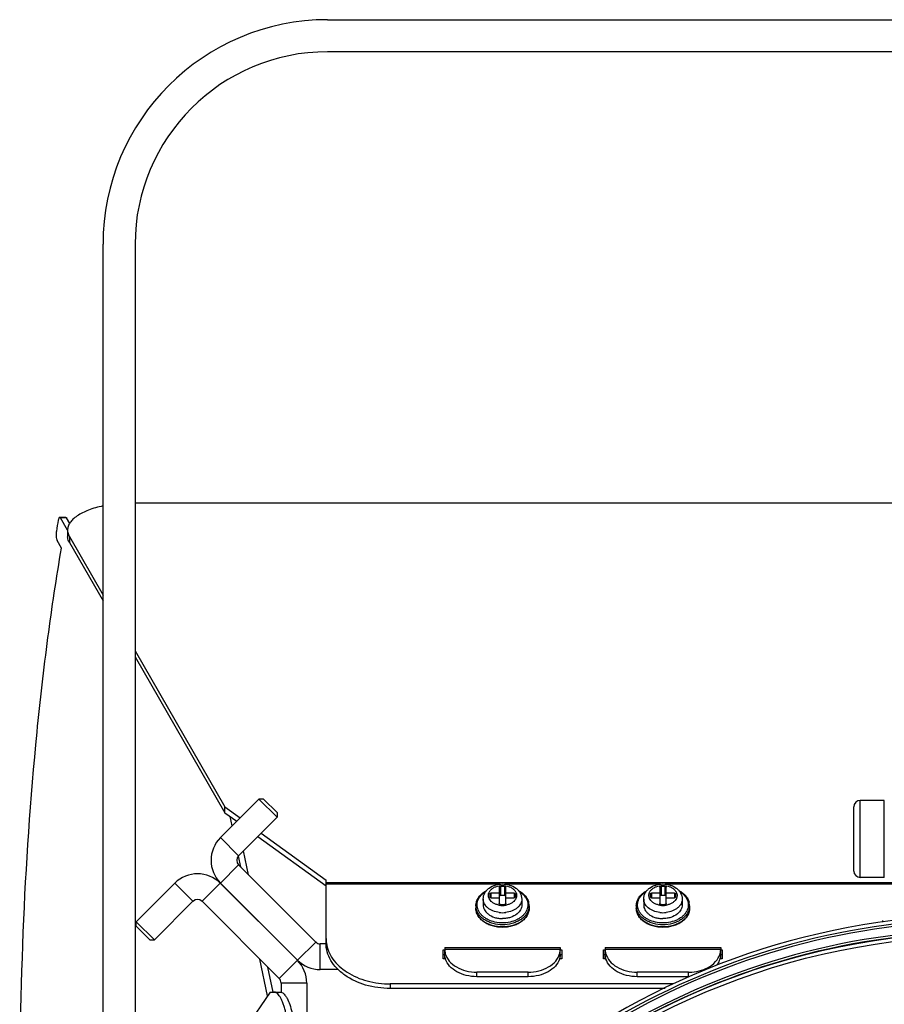
# Model space of a CAD drawing. Units: millimetres. Extents: x 42389 to 48025, y 3356 to 7196.
# Drawn here: x 44921 to 45055, y 5665 to 5818 of the extents above; entities that cross this region are included whole.
import ezdxf

# ---------------------------------------------------------------- set-up
doc = ezdxf.new("R2010")
doc.units = ezdxf.units.MM
doc.layers.add('YA40301-12_DXF_CONTINUOUS_LINE', color=7, linetype='Continuous')

msp = doc.modelspace()

# ---------------------------------------------------------------- linework, layer by layer
at = {"layer": 'YA40301-12_DXF_CONTINUOUS_LINE', "color": 7, "linetype": 'Continuous'}
for p, q in [((44968.66, 5818.24), (45173.16, 5818.24)), ((45173.16, 5813.24), (44968.66, 5813.24)), ((44933.66, 5578.56), (44933.66, 5783.24)), ((44938.66, 5783.24), (44938.66, 5581.59)), ((45203.16, 5742.92), (44938.66, 5742.92)), ((44927.87, 5740.7), (44926.9, 5740.7)), ((44928.12, 5738.68), (44927.01, 5740.61)), ((44927.98, 5740.61), (44927.01, 5740.61)), ((44928.47, 5739.75), (44927.98, 5740.61)), ((44928.13, 5738.69), (44928.13, 5737.79)), ((44927.18, 5735.92), (44926.51, 5737.1)), ((44928.42, 5737.69), (44928.42, 5736.79)), ((44928.42, 5737.69), (44933.66, 5728.59)), ((44928.42, 5736.79), (44933.66, 5727.68)), ((44938.66, 5719.9), (44952.66, 5695.58)), ((44938.66, 5718.99), (44952.66, 5694.67)), ((44951.95, 5690.8), (44957.96, 5696.81)), ((44957.96, 5696.81), (44960.79, 5693.98)), ((44958.67, 5696.81), (44957.96, 5696.81)), ((44958.67, 5696.81), (44960.79, 5694.69)), ((45051.65, 5684.59), (45051.65, 5696.59)), ((45055.4, 5696.59), (45051.65, 5696.59)), ((45055.4, 5696.59), (45051.65, 5696.59)), ((45055.4, 5684.59), (45055.4, 5696.59)), ((44952.66, 5694.67), (44952.66, 5695.58)), ((44952.66, 5695.58), (44955.02, 5693.87)), ((45050.65, 5685.59), (45050.65, 5695.59)), ((44952.66, 5694.67), (44954.5, 5693.34)), ((44953.77, 5692.62), (44953.47, 5694.09)), ((44954.78, 5687.97), (44960.79, 5693.98)), ((44960.79, 5694.69), (44960.79, 5693.98)), ((44951.95, 5690.8), (44954.78, 5687.97)), ((44957.78, 5690.96), (44968.41, 5683.26)), ((44958.3, 5691.49), (44968.41, 5684.17)), ((44956.33, 5685), (44955.55, 5688.74)), ((44955.11, 5686.22), (44954.76, 5687.93)), ((44951.95, 5683.72), (44954.78, 5686.55)), ((44966.8, 5674.53), (44954.78, 5686.55)), ((44968.41, 5674.36), (44968.41, 5684.17)), ((45055.4, 5684.59), (45051.65, 5684.59)), ((45055.4, 5684.59), (45051.65, 5684.59)), ((44938.84, 5677.69), (44944.85, 5683.7)), ((44944.85, 5683.7), (44947.68, 5680.87)), ((44951.92, 5683.7), (44949.09, 5680.87)), ((44951.92, 5683.7), (44963.94, 5671.68)), ((44963.97, 5671.7), (44951.95, 5683.72)), ((45057.7, 5683.75), (44968.41, 5683.75)), ((44995.54, 5683.55), (44968.41, 5683.55)), ((44995.41, 5683.06), (44995.41, 5680.51)), ((44995.61, 5683.2), (44995.61, 5681.79)), ((44996.21, 5683.2), (44995.61, 5683.2)), ((44996.21, 5683.2), (44996.21, 5681.79)), ((45020.54, 5683.55), (44996.27, 5683.55)), ((44996.41, 5680.51), (44996.41, 5683.06)), ((45020.41, 5683.06), (45020.41, 5680.51)), ((45020.61, 5683.2), (45020.61, 5681.79)), ((45021.21, 5683.2), (45020.61, 5683.2)), ((45021.21, 5683.2), (45021.21, 5681.79)), ((45057.7, 5683.55), (45021.27, 5683.55)), ((45021.41, 5680.51), (45021.41, 5683.06)), ((44992.91, 5681.22), (44992.91, 5680.3)), ((44993.91, 5682), (44993.91, 5681.57)), ((44994.11, 5682.14), (44994.11, 5681.43)), ((44995.41, 5682.14), (44994.11, 5682.14)), ((44994.11, 5681.43), (44995.41, 5681.43)), ((44996.21, 5681.79), (44995.61, 5681.79)), ((44997.71, 5682.14), (44996.41, 5682.14)), ((44996.41, 5681.43), (44997.71, 5681.43)), ((44997.71, 5682.14), (44997.71, 5681.43)), ((44997.91, 5681.57), (44997.91, 5682)), ((44998.91, 5681.22), (44998.91, 5680.3)), ((45017.91, 5681.22), (45017.91, 5680.3)), ((45018.91, 5682), (45018.91, 5681.57)), ((45019.11, 5682.14), (45019.11, 5681.43)), ((45020.41, 5682.14), (45019.11, 5682.14)), ((45019.11, 5681.43), (45020.41, 5681.43)), ((45021.21, 5681.79), (45020.61, 5681.79)), ((45022.71, 5682.14), (45021.41, 5682.14)), ((45021.41, 5681.43), (45022.71, 5681.43)), ((45022.71, 5682.14), (45022.71, 5681.43)), ((45022.91, 5681.57), (45022.91, 5682)), ((45023.91, 5681.22), (45023.91, 5680.3)), ((44941.67, 5674.86), (44947.68, 5680.87)), ((44949.09, 5680.87), (44961.11, 5668.85)), ((44991.76, 5680.16), (44991.76, 5679.81)), ((44995.61, 5680.37), (44996.21, 5680.37)), ((45000.06, 5680.16), (45000.06, 5679.81)), ((45016.76, 5680.16), (45016.76, 5679.81)), ((45020.61, 5680.37), (45021.21, 5680.37)), ((45025.06, 5680.16), (45025.06, 5679.81)), ((44956.62, 5678.99), (44956.61, 5679.07)), ((44995.41, 5679.13), (44995.41, 5679.13)), ((44996.41, 5679.13), (44996.4, 5679.13)), ((45020.41, 5679.13), (45020.41, 5679.13)), ((45021.41, 5679.13), (45021.4, 5679.13)), ((44938.84, 5676.98), (44938.84, 5677.69)), ((44941.67, 5674.86), (44938.84, 5677.69)), ((44940.96, 5674.86), (44938.84, 5676.98)), ((44957.85, 5677.77), (44957.83, 5677.85)), ((45055.16, 5677.61), (45055.16, 5677.9)), ((44940.96, 5674.86), (44941.67, 5674.86)), ((44963.97, 5671.7), (44966.8, 5674.53)), ((44967.51, 5670.24), (44967.51, 5674.24)), ((44968.41, 5674.24), (44967.51, 5674.24)), ((44986.91, 5673.66), (44986.91, 5673.37)), ((44986.91, 5673.66), (45004.91, 5673.66)), ((44986.91, 5671.89), (44986.91, 5673.37)), ((45004.91, 5673.37), (44986.91, 5673.37)), ((45004.91, 5673.66), (45004.91, 5673.37)), ((45004.91, 5671.89), (45004.91, 5673.37)), ((45011.91, 5673.66), (45011.91, 5673.37)), ((45011.91, 5673.66), (45029.91, 5673.66)), ((45011.91, 5671.89), (45011.91, 5673.37)), ((45029.91, 5673.37), (45011.91, 5673.37)), ((45029.91, 5673.66), (45029.91, 5673.37)), ((45029.91, 5671.89), (45029.91, 5673.37)), ((44959.31, 5666.13), (44958.12, 5671.84)), ((44986.66, 5671.89), (44986.66, 5673.3)), ((44986.66, 5673.3), (44986.91, 5673.3)), ((44986.66, 5672.59), (44986.91, 5672.59)), ((44987.08, 5671.89), (44986.66, 5671.89)), ((45005.16, 5671.89), (45004.73, 5671.89)), ((45004.91, 5673.3), (45005.16, 5673.3)), ((45004.91, 5672.59), (45005.16, 5672.59)), ((45005.16, 5673.3), (45005.16, 5671.89)), ((45011.66, 5671.89), (45011.66, 5673.3)), ((45011.66, 5673.3), (45011.91, 5673.3)), ((45011.66, 5672.59), (45011.91, 5672.59)), ((45012.08, 5671.89), (45011.66, 5671.89)), ((45030.16, 5671.89), (45029.73, 5671.89)), ((45029.91, 5673.3), (45030.16, 5673.3)), ((45029.91, 5672.59), (45030.16, 5672.59)), ((45030.16, 5673.3), (45030.16, 5671.89)), ((44960.15, 5666.74), (44959.34, 5670.62)), ((44963.94, 5671.68), (44961.11, 5668.85)), ((44970.29, 5670.24), (44967.51, 5670.24)), ((44991.91, 5669.13), (44991.91, 5669.84)), ((44999.91, 5669.84), (44991.91, 5669.84)), ((44999.91, 5669.13), (44991.91, 5669.13)), ((44999.91, 5669.13), (44999.91, 5669.84)), ((45016.91, 5669.13), (45016.91, 5669.84)), ((45024.91, 5669.84), (45016.91, 5669.84)), ((45024.91, 5669.13), (45016.91, 5669.13)), ((45024.91, 5669.13), (45024.91, 5669.84)), ((44961.41, 5668.14), (44961.41, 5666.74)), ((44965.41, 5668.14), (44961.41, 5668.14)), ((44965.41, 5668.14), (44965.41, 5625.74)), ((44978.41, 5668), (44978.41, 5667.29)), ((45022.57, 5668), (44978.41, 5668)), ((45021.25, 5667.29), (44978.41, 5667.29)), ((44959.73, 5666.74), (44938.66, 5636.04)), ((44959.73, 5666.74), (44961.22, 5666.74))]:
    msp.add_line(p, q, dxfattribs=at)
for radius in [111.83, 111.25]:
    msp.add_circle((45070.91, 5564.24), radius, dxfattribs=at)
for centre, radius, start, end in [((44968.66, 5783.24), 35, 90, 180), ((44968.66, 5783.24), 30, 90, 180), ((45283.33, 5677.7), 362.09, 170.0513, 170.3238), ((44929.92, 5737.79), 1.79, 179.9992, 183.8718), ((44930.48, 5738.89), 2.39, 205.2376, 209.963), ((45051.65, 5695.59), 1, 90, 180), ((44955.49, 5687.26), 5, 135, 225), ((44955.49, 5687.26), 1, 135, 225), ((45051.65, 5685.59), 1, 180, 270), ((44948.39, 5680.16), 5, 45, 135), ((44948.39, 5680.16), 1, 45, 135), ((44993.85, 5680.16), 2.09, 180.0253, 189.6637), ((44995.91, 5683.32), 3.09, 260.6532, 270.0064), ((44995.91, 5683.29), 3.06, 269.9591, 279.3812), ((44997.8, 5680.15), 2.26, 11.1252, 15.3653), ((44997.86, 5680.16), 2.2, 0.0345, 11.1287), ((44997.96, 5680.16), 2.09, 350.3363, 359.9747), ((45018.85, 5680.16), 2.09, 180.0253, 189.6637), ((45020.91, 5683.32), 3.09, 260.6532, 270.0064), ((45020.91, 5683.29), 3.06, 269.9591, 279.3812), ((45022.8, 5680.15), 2.26, 11.1252, 15.3653), ((45022.86, 5680.16), 2.2, 0.0345, 11.1287), ((45022.96, 5680.16), 2.09, 350.3363, 359.9747), ((45070.91, 5564.24), 114.5, 15.922, 164.078), ((45070.91, 5564.24), 114.5, 15.9223, 164.0777), ((45070.91, 5564.24), 113.95, 29.5588, 150.438), ((44995.91, 5683.33), 4.23, 263.2738, 270.001), ((44995.91, 5683.31), 4.21, 269.9878, 276.7374), ((45020.91, 5683.33), 4.23, 263.2738, 270.001), ((45020.91, 5683.31), 4.21, 269.9878, 276.7374), ((45070.92, 5564.25), 113.57, 29.5559, 150.4448), ((45070.92, 5564.25), 112.22, 90.004, 150.4474), ((44973.44, 5675.07), 5.03, 180.0187, 188.0201), ((45070.91, 5564.24), 111.86, 29.5609, 150.4385), ((44967.51, 5675.24), 1, 225, 270), ((44960.41, 5668.14), 5, 0, 45), ((44967.51, 5675.24), 5, 225, 270), ((45025.13, 5675.9), 6.04, 287.1047, 291.9273), ((45025.31, 5675.46), 5.56, 291.9186, 296.9672), ((45025.43, 5675.22), 5.29, 297.0076, 297.2029), ((44960.41, 5668.14), 1, 0, 45)]:
    msp.add_arc(centre, radius, start, end, dxfattribs=at)
for points, knots in [([(44933.65, 5742.47), (44932.88, 5742.31), (44931.48, 5741.92), (44929.92, 5741.17), (44928.99, 5740.44), (44928.51, 5739.89), (44928.2, 5739.3), (44928.13, 5738.89), (44928.13, 5738.69)], [0, 0, 0, 0, 0.332445, 0.609885, 0.725843, 0.827307, 0.917033, 1, 1, 1, 1]), ([(44926.9, 5740.7), (44926.85, 5740.7), (44926.78, 5740.58), (44926.73, 5740.43), (44926.7, 5740.32), (44926.69, 5740.26)], [0, 0, 0, 0, 0.333329, 0.627716, 1, 1, 1, 1]), ([(44927.01, 5740.61), (44927, 5740.62), (44926.98, 5740.66), (44926.94, 5740.7), (44926.9, 5740.7)], [0, 0, 0, 0, 0.325879, 1, 1, 1, 1]), ([(44927.87, 5740.7), (44927.88, 5740.7), (44927.93, 5740.69), (44927.96, 5740.64), (44927.98, 5740.61)], [0, 0, 0, 0, 0.196053, 1, 1, 1, 1]), ([(44926.4, 5738.56), (44926.37, 5738.43), (44926.35, 5738.16), (44926.35, 5737.75), (44926.4, 5737.39), (44926.46, 5737.18), (44926.51, 5737.1)], [0, 0, 0, 0, 0.271521, 0.560283, 0.816967, 1, 1, 1, 1]), ([(44928.13, 5738.69), (44928.13, 5738.62), (44928.15, 5738.34), (44928.23, 5738.06), (44928.32, 5737.87)], [0, 0, 0, 0, 0.244169, 1, 1, 1, 1]), ([(44928.42, 5736.79), (44928.37, 5736.86), (44928.23, 5737.13), (44928.15, 5737.44), (44928.14, 5737.67)], [0, 0, 0, 0, 0.262862, 1, 1, 1, 1]), ([(44922.21, 5612.08), (44921.45, 5622.66), (44920.55, 5644), (44920.93, 5675.76), (44922.69, 5701.8), (44924.97, 5721.73), (44926.4, 5731.28), (44927.18, 5735.92)], [0, 0, 0, 0, 0.256261, 0.515514, 0.766893, 0.886351, 1, 1, 1, 1]), ([(44991.84, 5680.74), (44991.89, 5680.93), (44992.04, 5681.29), (44992.39, 5681.79), (44992.86, 5682.22), (44993.23, 5682.45), (44993.42, 5682.56)], [0, 0, 0, 0, 0.231813, 0.474119, 0.729862, 1, 1, 1, 1]), ([(44992.91, 5681.22), (44992.91, 5681.38), (44992.95, 5681.72), (44993.14, 5682.18), (44993.44, 5682.6), (44993.96, 5683.07), (44994.79, 5683.47), (44995.53, 5683.58), (44995.91, 5683.58)], [0, 0, 0, 0, 0.116967, 0.234782, 0.354445, 0.477051, 0.732559, 1, 1, 1, 1]), ([(44993.91, 5681.14), (44993.83, 5681.25), (44993.72, 5681.5), (44993.69, 5681.9), (44993.8, 5682.3), (44994.05, 5682.65), (44994.41, 5682.95), (44995.02, 5683.25), (44995.55, 5683.34), (44995.91, 5683.34)], [0, 0, 0, 0, 0.111094, 0.217713, 0.326205, 0.442191, 0.568694, 0.705799, 1, 1, 1, 1]), ([(44995.41, 5683.06), (44995.41, 5683.08), (44995.42, 5683.12), (44995.47, 5683.16), (44995.53, 5683.19), (44995.58, 5683.2), (44995.61, 5683.2)], [0, 0, 0, 0, 0.209483, 0.444656, 0.71201, 1, 1, 1, 1]), ([(44995.91, 5683.58), (44996.28, 5683.58), (44997.02, 5683.47), (44997.86, 5683.07), (44998.38, 5682.6), (44998.67, 5682.18), (44998.86, 5681.72), (44998.91, 5681.38), (44998.91, 5681.22)], [0, 0, 0, 0, 0.267446, 0.522952, 0.645556, 0.765217, 0.883031, 1, 1, 1, 1]), ([(44995.91, 5683.34), (44996.26, 5683.34), (44996.8, 5683.25), (44997.4, 5682.95), (44997.76, 5682.65), (44998.01, 5682.3), (44998.13, 5681.9), (44998.09, 5681.5), (44997.98, 5681.25), (44997.91, 5681.14)], [0, 0, 0, 0, 0.294201, 0.431306, 0.557809, 0.673795, 0.782287, 0.888906, 1, 1, 1, 1]), ([(44996.21, 5683.2), (44996.23, 5683.2), (44996.28, 5683.19), (44996.35, 5683.16), (44996.4, 5683.12), (44996.41, 5683.08), (44996.41, 5683.06)], [0, 0, 0, 0, 0.28799, 0.555344, 0.790517, 1, 1, 1, 1]), ([(44998.39, 5682.56), (44998.59, 5682.45), (44998.96, 5682.22), (44999.42, 5681.79), (44999.78, 5681.29), (44999.93, 5680.93), (44999.98, 5680.74)], [0, 0, 0, 0, 0.270134, 0.525875, 0.768183, 1, 1, 1, 1]), ([(45016.84, 5680.74), (45016.89, 5680.93), (45017.04, 5681.29), (45017.39, 5681.79), (45017.86, 5682.22), (45018.23, 5682.45), (45018.42, 5682.56)], [0, 0, 0, 0, 0.231813, 0.474119, 0.729862, 1, 1, 1, 1]), ([(45017.91, 5681.22), (45017.91, 5681.38), (45017.95, 5681.72), (45018.14, 5682.18), (45018.44, 5682.6), (45018.96, 5683.07), (45019.79, 5683.47), (45020.53, 5683.58), (45020.91, 5683.58)], [0, 0, 0, 0, 0.116967, 0.234782, 0.354445, 0.477051, 0.732559, 1, 1, 1, 1]), ([(45018.91, 5681.14), (45018.83, 5681.25), (45018.72, 5681.5), (45018.69, 5681.9), (45018.8, 5682.3), (45019.05, 5682.65), (45019.41, 5682.95), (45020.02, 5683.25), (45020.55, 5683.34), (45020.91, 5683.34)], [0, 0, 0, 0, 0.111094, 0.217713, 0.326205, 0.442191, 0.568694, 0.705799, 1, 1, 1, 1]), ([(45020.41, 5683.06), (45020.41, 5683.08), (45020.42, 5683.12), (45020.47, 5683.16), (45020.53, 5683.19), (45020.58, 5683.2), (45020.61, 5683.2)], [0, 0, 0, 0, 0.209483, 0.444656, 0.71201, 1, 1, 1, 1]), ([(45020.91, 5683.58), (45021.28, 5683.58), (45022.02, 5683.47), (45022.86, 5683.07), (45023.38, 5682.6), (45023.67, 5682.18), (45023.86, 5681.72), (45023.91, 5681.38), (45023.91, 5681.22)], [0, 0, 0, 0, 0.267446, 0.522952, 0.645556, 0.765217, 0.883031, 1, 1, 1, 1]), ([(45020.91, 5683.34), (45021.26, 5683.34), (45021.8, 5683.25), (45022.4, 5682.95), (45022.76, 5682.65), (45023.01, 5682.3), (45023.13, 5681.9), (45023.09, 5681.5), (45022.98, 5681.25), (45022.91, 5681.14)], [0, 0, 0, 0, 0.294201, 0.431306, 0.557809, 0.673795, 0.782287, 0.888906, 1, 1, 1, 1]), ([(45021.21, 5683.2), (45021.23, 5683.2), (45021.28, 5683.19), (45021.35, 5683.16), (45021.4, 5683.12), (45021.41, 5683.08), (45021.41, 5683.06)], [0, 0, 0, 0, 0.28799, 0.555344, 0.790517, 1, 1, 1, 1]), ([(45023.39, 5682.56), (45023.59, 5682.45), (45023.96, 5682.22), (45024.42, 5681.79), (45024.78, 5681.29), (45024.93, 5680.93), (45024.98, 5680.74)], [0, 0, 0, 0, 0.270134, 0.525875, 0.768183, 1, 1, 1, 1]), ([(44995.91, 5677.51), (44995.51, 5677.51), (44994.74, 5677.59), (44993.82, 5677.9), (44993.19, 5678.26), (44992.79, 5678.57), (44992.45, 5678.93), (44992.2, 5679.31), (44992.03, 5679.72), (44991.95, 5680.15), (44991.96, 5680.58), (44992.07, 5681), (44992.26, 5681.41), (44992.54, 5681.79), (44992.9, 5682.13), (44993.18, 5682.32), (44993.32, 5682.41)], [0, 0, 0, 0, 0.14934, 0.292096, 0.359499, 0.423646, 0.484469, 0.542217, 0.597482, 0.651178, 0.704449, 0.758503, 0.814428, 0.87305, 0.934858, 1, 1, 1, 1]), ([(44995.41, 5679.13), (44995.07, 5679.17), (44994.43, 5679.32), (44993.73, 5679.72), (44993.31, 5680.14), (44993.08, 5680.48), (44992.94, 5680.84), (44992.91, 5681.1), (44992.91, 5681.22)], [0, 0, 0, 0, 0.287248, 0.551023, 0.672154, 0.786184, 0.894637, 1, 1, 1, 1]), ([(44993.91, 5682), (44993.91, 5682.02), (44993.92, 5682.06), (44993.97, 5682.1), (44994.03, 5682.13), (44994.08, 5682.14), (44994.11, 5682.14)], [0, 0, 0, 0, 0.209483, 0.444656, 0.71201, 1, 1, 1, 1]), ([(44994.11, 5681.43), (44994.08, 5681.43), (44994.03, 5681.44), (44993.97, 5681.47), (44993.92, 5681.51), (44993.91, 5681.55), (44993.91, 5681.57)], [0, 0, 0, 0, 0.28799, 0.555344, 0.790517, 1, 1, 1, 1]), ([(44995.41, 5680.27), (44995.25, 5680.3), (44994.94, 5680.37), (44994.51, 5680.56), (44994.16, 5680.82), (44993.98, 5681.03), (44993.91, 5681.14)], [0, 0, 0, 0, 0.273401, 0.533467, 0.776027, 1, 1, 1, 1]), ([(44995.61, 5681.79), (44995.58, 5681.79), (44995.53, 5681.78), (44995.47, 5681.75), (44995.42, 5681.7), (44995.41, 5681.66), (44995.41, 5681.64)], [0, 0, 0, 0, 0.28799, 0.555344, 0.790517, 1, 1, 1, 1]), ([(44998.49, 5682.41), (44998.64, 5682.32), (44998.92, 5682.13), (44999.27, 5681.78), (44999.55, 5681.41), (44999.75, 5681), (44999.85, 5680.58), (44999.87, 5680.15), (44999.79, 5679.72), (44999.62, 5679.31), (44999.36, 5678.93), (44999.03, 5678.57), (44998.62, 5678.26), (44997.99, 5677.9), (44997.08, 5677.59), (44996.3, 5677.51), (44995.91, 5677.51)], [0, 0, 0, 0, 0.06514, 0.126946, 0.185566, 0.241491, 0.295544, 0.348815, 0.402512, 0.457778, 0.515526, 0.576351, 0.640499, 0.707903, 0.85066, 1, 1, 1, 1]), ([(44996.41, 5681.64), (44996.41, 5681.66), (44996.4, 5681.7), (44996.35, 5681.75), (44996.28, 5681.78), (44996.23, 5681.79), (44996.21, 5681.79)], [0, 0, 0, 0, 0.209483, 0.444656, 0.71201, 1, 1, 1, 1]), ([(44998.91, 5681.22), (44998.91, 5681.1), (44998.88, 5680.84), (44998.73, 5680.48), (44998.51, 5680.14), (44998.09, 5679.72), (44997.38, 5679.32), (44996.74, 5679.17), (44996.41, 5679.13)], [0, 0, 0, 0, 0.105363, 0.213816, 0.327846, 0.448977, 0.712752, 1, 1, 1, 1]), ([(44997.91, 5681.14), (44997.84, 5681.03), (44997.65, 5680.82), (44997.3, 5680.56), (44996.88, 5680.37), (44996.57, 5680.3), (44996.41, 5680.27)], [0, 0, 0, 0, 0.223973, 0.466533, 0.726599, 1, 1, 1, 1]), ([(44997.71, 5682.14), (44997.73, 5682.14), (44997.78, 5682.13), (44997.85, 5682.1), (44997.9, 5682.06), (44997.91, 5682.02), (44997.91, 5682)], [0, 0, 0, 0, 0.28799, 0.555344, 0.790517, 1, 1, 1, 1]), ([(44997.91, 5681.57), (44997.91, 5681.55), (44997.9, 5681.51), (44997.85, 5681.47), (44997.78, 5681.44), (44997.73, 5681.43), (44997.71, 5681.43)], [0, 0, 0, 0, 0.209483, 0.444656, 0.71201, 1, 1, 1, 1]), ([(45020.91, 5677.51), (45020.51, 5677.51), (45019.74, 5677.59), (45018.82, 5677.9), (45018.19, 5678.26), (45017.79, 5678.57), (45017.45, 5678.93), (45017.2, 5679.31), (45017.03, 5679.72), (45016.95, 5680.15), (45016.96, 5680.58), (45017.07, 5681), (45017.26, 5681.41), (45017.54, 5681.79), (45017.9, 5682.13), (45018.18, 5682.32), (45018.32, 5682.41)], [0, 0, 0, 0, 0.14934, 0.292096, 0.359499, 0.423646, 0.484469, 0.542217, 0.597482, 0.651178, 0.704449, 0.758503, 0.814428, 0.87305, 0.934858, 1, 1, 1, 1]), ([(45020.41, 5679.13), (45020.07, 5679.17), (45019.43, 5679.32), (45018.73, 5679.72), (45018.31, 5680.14), (45018.08, 5680.48), (45017.94, 5680.84), (45017.91, 5681.1), (45017.91, 5681.22)], [0, 0, 0, 0, 0.287248, 0.551023, 0.672154, 0.786184, 0.894637, 1, 1, 1, 1]), ([(45018.91, 5682), (45018.91, 5682.02), (45018.92, 5682.06), (45018.97, 5682.1), (45019.03, 5682.13), (45019.08, 5682.14), (45019.11, 5682.14)], [0, 0, 0, 0, 0.209483, 0.444656, 0.71201, 1, 1, 1, 1]), ([(45019.11, 5681.43), (45019.08, 5681.43), (45019.03, 5681.44), (45018.97, 5681.47), (45018.92, 5681.51), (45018.91, 5681.55), (45018.91, 5681.57)], [0, 0, 0, 0, 0.28799, 0.555344, 0.790517, 1, 1, 1, 1]), ([(45020.41, 5680.27), (45020.25, 5680.3), (45019.94, 5680.37), (45019.51, 5680.56), (45019.16, 5680.82), (45018.98, 5681.03), (45018.91, 5681.14)], [0, 0, 0, 0, 0.273401, 0.533467, 0.776027, 1, 1, 1, 1]), ([(45020.61, 5681.79), (45020.58, 5681.79), (45020.53, 5681.78), (45020.47, 5681.75), (45020.42, 5681.7), (45020.41, 5681.66), (45020.41, 5681.64)], [0, 0, 0, 0, 0.28799, 0.555344, 0.790517, 1, 1, 1, 1]), ([(45023.49, 5682.41), (45023.64, 5682.32), (45023.92, 5682.13), (45024.27, 5681.78), (45024.55, 5681.41), (45024.75, 5681), (45024.85, 5680.58), (45024.87, 5680.15), (45024.79, 5679.72), (45024.62, 5679.31), (45024.36, 5678.93), (45024.03, 5678.57), (45023.62, 5678.26), (45022.99, 5677.9), (45022.08, 5677.59), (45021.3, 5677.51), (45020.91, 5677.51)], [0, 0, 0, 0, 0.06514, 0.126946, 0.185566, 0.241491, 0.295544, 0.348815, 0.402512, 0.457778, 0.515526, 0.576351, 0.640499, 0.707903, 0.85066, 1, 1, 1, 1]), ([(45021.41, 5681.64), (45021.41, 5681.66), (45021.4, 5681.7), (45021.35, 5681.75), (45021.28, 5681.78), (45021.23, 5681.79), (45021.21, 5681.79)], [0, 0, 0, 0, 0.209483, 0.444656, 0.71201, 1, 1, 1, 1]), ([(45023.91, 5681.22), (45023.91, 5681.1), (45023.88, 5680.84), (45023.73, 5680.48), (45023.51, 5680.14), (45023.09, 5679.72), (45022.38, 5679.32), (45021.74, 5679.17), (45021.41, 5679.13)], [0, 0, 0, 0, 0.105363, 0.213816, 0.327846, 0.448977, 0.712752, 1, 1, 1, 1]), ([(45022.91, 5681.14), (45022.84, 5681.03), (45022.65, 5680.82), (45022.3, 5680.56), (45021.88, 5680.37), (45021.57, 5680.3), (45021.41, 5680.27)], [0, 0, 0, 0, 0.223973, 0.466533, 0.726599, 1, 1, 1, 1]), ([(45022.71, 5682.14), (45022.73, 5682.14), (45022.78, 5682.13), (45022.85, 5682.1), (45022.9, 5682.06), (45022.91, 5682.02), (45022.91, 5682)], [0, 0, 0, 0, 0.28799, 0.555344, 0.790517, 1, 1, 1, 1]), ([(45022.91, 5681.57), (45022.91, 5681.55), (45022.9, 5681.51), (45022.85, 5681.47), (45022.78, 5681.44), (45022.73, 5681.43), (45022.71, 5681.43)], [0, 0, 0, 0, 0.209483, 0.444656, 0.71201, 1, 1, 1, 1]), ([(44991.76, 5680.16), (44991.76, 5680.21), (44991.76, 5680.41), (44991.8, 5680.6), (44991.84, 5680.74)], [0, 0, 0, 0, 0.249164, 1, 1, 1, 1]), ([(44995.91, 5676.81), (44995.38, 5676.81), (44994.58, 5676.92), (44993.62, 5677.28), (44992.99, 5677.65), (44992.46, 5678.1), (44992.06, 5678.62), (44991.81, 5679.2), (44991.76, 5679.61), (44991.76, 5679.81)], [0, 0, 0, 0, 0.282604, 0.418197, 0.54733, 0.669212, 0.784141, 0.893584, 1, 1, 1, 1]), ([(44995.91, 5676.87), (44995.37, 5676.87), (44994.58, 5676.98), (44993.61, 5677.34), (44992.97, 5677.7), (44992.45, 5678.15), (44992.06, 5678.66), (44991.81, 5679.22), (44991.76, 5679.61), (44991.76, 5679.81)], [0, 0, 0, 0, 0.28679, 0.42395, 0.553971, 0.675795, 0.789521, 0.896637, 1, 1, 1, 1]), ([(44995.91, 5677.22), (44995.41, 5677.22), (44994.67, 5677.32), (44993.76, 5677.63), (44993.15, 5677.94), (44992.64, 5678.33), (44992.22, 5678.78), (44991.93, 5679.27), (44991.82, 5679.63), (44991.79, 5679.81)], [0, 0, 0, 0, 0.283231, 0.419551, 0.549707, 0.672588, 0.787915, 0.896434, 1, 1, 1, 1]), ([(44992.91, 5680.3), (44992.91, 5680.17), (44992.94, 5679.91), (44993.09, 5679.54), (44993.33, 5679.2), (44993.53, 5679), (44993.65, 5678.9)], [0, 0, 0, 0, 0.234088, 0.475356, 0.729526, 1, 1, 1, 1]), ([(44995.61, 5680.37), (44995.58, 5680.37), (44995.53, 5680.38), (44995.47, 5680.41), (44995.42, 5680.45), (44995.41, 5680.49), (44995.41, 5680.51)], [0, 0, 0, 0, 0.28799, 0.555344, 0.790517, 1, 1, 1, 1]), ([(45000.06, 5679.81), (45000.06, 5679.61), (45000, 5679.2), (44999.75, 5678.62), (44999.35, 5678.1), (44998.83, 5677.65), (44998.2, 5677.28), (44997.23, 5676.92), (44996.44, 5676.81), (44995.91, 5676.81)], [0, 0, 0, 0, 0.106416, 0.215859, 0.330788, 0.45267, 0.581803, 0.717397, 1, 1, 1, 1]), ([(45000.03, 5679.81), (45000, 5679.63), (44999.89, 5679.27), (44999.59, 5678.78), (44999.18, 5678.33), (44998.66, 5677.94), (44998.05, 5677.63), (44997.14, 5677.32), (44996.4, 5677.22), (44995.91, 5677.22)], [0, 0, 0, 0, 0.103566, 0.212085, 0.327412, 0.450293, 0.580449, 0.716769, 1, 1, 1, 1]), ([(45000.06, 5679.81), (45000.06, 5679.61), (45000, 5679.22), (44999.76, 5678.66), (44999.36, 5678.15), (44998.84, 5677.7), (44998.21, 5677.34), (44997.24, 5676.98), (44996.44, 5676.87), (44995.91, 5676.87)], [0, 0, 0, 0, 0.103363, 0.210479, 0.324205, 0.446029, 0.57605, 0.71321, 1, 1, 1, 1]), ([(44996.41, 5680.51), (44996.41, 5680.49), (44996.4, 5680.45), (44996.35, 5680.41), (44996.28, 5680.38), (44996.23, 5680.37), (44996.21, 5680.37)], [0, 0, 0, 0, 0.209483, 0.444656, 0.71201, 1, 1, 1, 1]), ([(44998.91, 5680.3), (44998.91, 5680.17), (44998.87, 5679.91), (44998.73, 5679.54), (44998.49, 5679.2), (44998.28, 5679), (44998.17, 5678.9)], [0, 0, 0, 0, 0.234088, 0.475356, 0.729526, 1, 1, 1, 1]), ([(45016.76, 5680.16), (45016.76, 5680.21), (45016.76, 5680.41), (45016.8, 5680.6), (45016.84, 5680.74)], [0, 0, 0, 0, 0.249164, 1, 1, 1, 1]), ([(45020.91, 5676.81), (45020.38, 5676.81), (45019.58, 5676.92), (45018.62, 5677.28), (45017.99, 5677.65), (45017.46, 5678.1), (45017.06, 5678.62), (45016.81, 5679.2), (45016.76, 5679.61), (45016.76, 5679.81)], [0, 0, 0, 0, 0.282604, 0.418197, 0.54733, 0.669212, 0.784141, 0.893584, 1, 1, 1, 1]), ([(45020.91, 5676.87), (45020.37, 5676.87), (45019.58, 5676.98), (45018.61, 5677.34), (45017.97, 5677.7), (45017.45, 5678.15), (45017.06, 5678.66), (45016.81, 5679.22), (45016.76, 5679.61), (45016.76, 5679.81)], [0, 0, 0, 0, 0.28679, 0.42395, 0.553971, 0.675795, 0.789521, 0.896637, 1, 1, 1, 1]), ([(45020.91, 5677.22), (45020.41, 5677.22), (45019.67, 5677.32), (45018.76, 5677.63), (45018.15, 5677.94), (45017.64, 5678.33), (45017.22, 5678.78), (45016.93, 5679.27), (45016.82, 5679.63), (45016.79, 5679.81)], [0, 0, 0, 0, 0.283231, 0.419551, 0.549707, 0.672588, 0.787915, 0.896434, 1, 1, 1, 1]), ([(45017.91, 5680.3), (45017.91, 5680.17), (45017.94, 5679.91), (45018.09, 5679.54), (45018.33, 5679.2), (45018.53, 5679), (45018.65, 5678.9)], [0, 0, 0, 0, 0.234088, 0.475356, 0.729526, 1, 1, 1, 1]), ([(45020.61, 5680.37), (45020.58, 5680.37), (45020.53, 5680.38), (45020.47, 5680.41), (45020.42, 5680.45), (45020.41, 5680.49), (45020.41, 5680.51)], [0, 0, 0, 0, 0.28799, 0.555344, 0.790517, 1, 1, 1, 1]), ([(45025.06, 5679.81), (45025.06, 5679.61), (45025, 5679.2), (45024.75, 5678.62), (45024.35, 5678.1), (45023.83, 5677.65), (45023.2, 5677.28), (45022.23, 5676.92), (45021.44, 5676.81), (45020.91, 5676.81)], [0, 0, 0, 0, 0.106416, 0.215859, 0.330788, 0.45267, 0.581803, 0.717397, 1, 1, 1, 1]), ([(45025.03, 5679.81), (45025, 5679.63), (45024.89, 5679.27), (45024.59, 5678.78), (45024.18, 5678.33), (45023.66, 5677.94), (45023.05, 5677.63), (45022.14, 5677.32), (45021.4, 5677.22), (45020.91, 5677.22)], [0, 0, 0, 0, 0.103566, 0.212085, 0.327412, 0.450293, 0.580449, 0.716769, 1, 1, 1, 1]), ([(45025.06, 5679.81), (45025.06, 5679.61), (45025, 5679.22), (45024.76, 5678.66), (45024.36, 5678.15), (45023.84, 5677.7), (45023.21, 5677.34), (45022.24, 5676.98), (45021.44, 5676.87), (45020.91, 5676.87)], [0, 0, 0, 0, 0.103363, 0.210479, 0.324205, 0.446029, 0.57605, 0.71321, 1, 1, 1, 1]), ([(45021.41, 5680.51), (45021.41, 5680.49), (45021.4, 5680.45), (45021.35, 5680.41), (45021.28, 5680.38), (45021.23, 5680.37), (45021.21, 5680.37)], [0, 0, 0, 0, 0.209483, 0.444656, 0.71201, 1, 1, 1, 1]), ([(45023.91, 5680.3), (45023.91, 5680.17), (45023.87, 5679.91), (45023.73, 5679.54), (45023.49, 5679.2), (45023.28, 5679), (45023.17, 5678.9)], [0, 0, 0, 0, 0.234088, 0.475356, 0.729526, 1, 1, 1, 1]), ([(44993.65, 5678.9), (44993.95, 5678.66), (44994.49, 5678.39), (44995.27, 5678.21), (44995.7, 5678.18), (44995.91, 5678.18)], [0, 0, 0, 0, 0.477598, 0.735855, 1, 1, 1, 1]), ([(44998.17, 5678.9), (44997.87, 5678.66), (44997.32, 5678.39), (44996.54, 5678.21), (44996.12, 5678.18), (44995.91, 5678.18)], [0, 0, 0, 0, 0.477598, 0.735855, 1, 1, 1, 1]), ([(45018.65, 5678.9), (45018.95, 5678.66), (45019.49, 5678.39), (45020.27, 5678.21), (45020.7, 5678.18), (45020.91, 5678.18)], [0, 0, 0, 0, 0.477598, 0.735855, 1, 1, 1, 1]), ([(45023.17, 5678.9), (45022.87, 5678.66), (45022.32, 5678.39), (45021.54, 5678.21), (45021.12, 5678.18), (45020.91, 5678.18)], [0, 0, 0, 0, 0.477598, 0.735855, 1, 1, 1, 1]), ([(44978.41, 5667.29), (44977.12, 5667.29), (44974.62, 5667.63), (44971.81, 5668.9), (44970.08, 5670.37), (44969.13, 5671.6), (44968.54, 5672.95), (44968.41, 5673.9), (44968.41, 5674.36)], [0, 0, 0, 0, 0.287047, 0.553568, 0.675502, 0.789332, 0.896541, 1, 1, 1, 1]), ([(44968.46, 5674.37), (44968.52, 5673.93), (44968.76, 5673.05), (44969.45, 5671.83), (44970.44, 5670.72), (44972.16, 5669.42), (44974.85, 5668.29), (44977.2, 5668), (44978.41, 5668)], [0, 0, 0, 0, 0.103552, 0.211884, 0.327027, 0.449838, 0.715918, 1, 1, 1, 1]), ([(44986.91, 5673.37), (44986.91, 5673.2), (44986.93, 5672.97), (44986.99, 5672.75), (44987, 5672.69)], [0, 0, 0, 0, 0.747262, 1, 1, 1, 1]), ([(45004.81, 5672.69), (45004.83, 5672.75), (45004.88, 5672.97), (45004.91, 5673.2), (45004.91, 5673.37)], [0, 0, 0, 0, 0.252738, 1, 1, 1, 1]), ([(45011.91, 5673.37), (45011.91, 5673.2), (45011.93, 5672.97), (45011.99, 5672.75), (45012, 5672.69)], [0, 0, 0, 0, 0.747262, 1, 1, 1, 1]), ([(45029.81, 5672.69), (45029.83, 5672.75), (45029.88, 5672.97), (45029.91, 5673.2), (45029.91, 5673.37)], [0, 0, 0, 0, 0.252738, 1, 1, 1, 1]), ([(44987.03, 5671.88), (44987.01, 5671.94), (44986.94, 5672.2), (44986.91, 5672.47), (44986.91, 5672.66)], [0, 0, 0, 0, 0.253476, 1, 1, 1, 1]), ([(44987, 5672.69), (44987.12, 5672.28), (44987.58, 5671.46), (44988.74, 5670.55), (44990.23, 5669.97), (44991.34, 5669.84), (44991.91, 5669.84)], [0, 0, 0, 0, 0.213148, 0.452602, 0.718397, 1, 1, 1, 1]), ([(44991.91, 5669.13), (44991.35, 5669.13), (44990.27, 5669.25), (44988.8, 5669.81), (44987.65, 5670.68), (44987.16, 5671.48), (44987.03, 5671.88)], [0, 0, 0, 0, 0.280546, 0.545995, 0.78604, 1, 1, 1, 1]), ([(44999.91, 5669.84), (45000.47, 5669.84), (45001.58, 5669.97), (45003.07, 5670.55), (45004.23, 5671.46), (45004.7, 5672.28), (45004.81, 5672.69)], [0, 0, 0, 0, 0.281603, 0.547398, 0.786852, 1, 1, 1, 1]), ([(45004.78, 5671.88), (45004.65, 5671.48), (45004.17, 5670.68), (45003.01, 5669.81), (45001.55, 5669.25), (45000.46, 5669.13), (44999.91, 5669.13)], [0, 0, 0, 0, 0.21396, 0.454005, 0.719454, 1, 1, 1, 1]), ([(45004.91, 5672.66), (45004.91, 5672.6), (45004.9, 5672.33), (45004.84, 5672.07), (45004.78, 5671.88)], [0, 0, 0, 0, 0.247868, 1, 1, 1, 1]), ([(45012.03, 5671.88), (45012.01, 5671.94), (45011.94, 5672.2), (45011.91, 5672.47), (45011.91, 5672.66)], [0, 0, 0, 0, 0.253476, 1, 1, 1, 1]), ([(45012, 5672.69), (45012.12, 5672.28), (45012.58, 5671.46), (45013.74, 5670.55), (45015.23, 5669.97), (45016.34, 5669.84), (45016.91, 5669.84)], [0, 0, 0, 0, 0.213148, 0.452602, 0.718397, 1, 1, 1, 1]), ([(45016.91, 5669.13), (45016.35, 5669.13), (45015.27, 5669.25), (45013.8, 5669.81), (45012.65, 5670.68), (45012.16, 5671.48), (45012.03, 5671.88)], [0, 0, 0, 0, 0.280546, 0.545995, 0.78604, 1, 1, 1, 1]), ([(45027.85, 5670.51), (45028.32, 5670.75), (45029.15, 5671.35), (45029.69, 5672.24), (45029.81, 5672.69)], [0, 0, 0, 0, 0.531809, 1, 1, 1, 1]), ([(45029.78, 5671.88), (45029.76, 5671.8), (45029.63, 5671.46), (45029.44, 5671.15), (45029.27, 5670.93)], [0, 0, 0, 0, 0.243127, 1, 1, 1, 1]), ([(45029.91, 5672.66), (45029.91, 5672.6), (45029.9, 5672.33), (45029.84, 5672.07), (45029.78, 5671.88)], [0, 0, 0, 0, 0.247868, 1, 1, 1, 1]), ([(45024.91, 5669.84), (45025.08, 5669.84), (45025.75, 5669.86), (45026.42, 5669.98), (45026.91, 5670.13)], [0, 0, 0, 0, 0.253067, 1, 1, 1, 1]), ([(44962.84, 5656.74), (44962.84, 5657.39), (44962.81, 5658.67), (44962.66, 5660.52), (44962.43, 5662.23), (44962.16, 5663.53), (44961.91, 5664.45), (44961.7, 5665.04), (44961.49, 5665.54), (44961.26, 5665.96), (44961.02, 5666.3), (44960.78, 5666.55), (44960.52, 5666.7), (44960.34, 5666.74), (44960.25, 5666.74)], [0, 0, 0, 0, 0.181395, 0.356286, 0.518511, 0.662502, 0.726205, 0.783755, 0.834834, 0.879289, 0.917215, 0.949083, 0.976004, 1, 1, 1, 1]), ([(44961.41, 5666.71), (44961.59, 5666.66), (44961.85, 5666.46), (44962.13, 5666.11), (44962.45, 5665.58), (44962.8, 5664.72), (44963.15, 5663.48), (44963.43, 5662.01), (44963.72, 5659.74), (44963.8, 5657.96), (44963.8, 5656.74)], [0, 0, 0, 0, 0.053943, 0.088545, 0.129074, 0.228384, 0.351073, 0.494148, 0.653421, 1, 1, 1, 1])]:
    msp.add_open_spline(points, degree=3, knots=knots, dxfattribs=at)
msp.add_open_spline([(44961.22, 5666.74), (44961.28, 5666.74), (44961.35, 5666.73), (44961.41, 5666.71)], degree=3, dxfattribs=at)

doc.saveas('drawing.dxf')
